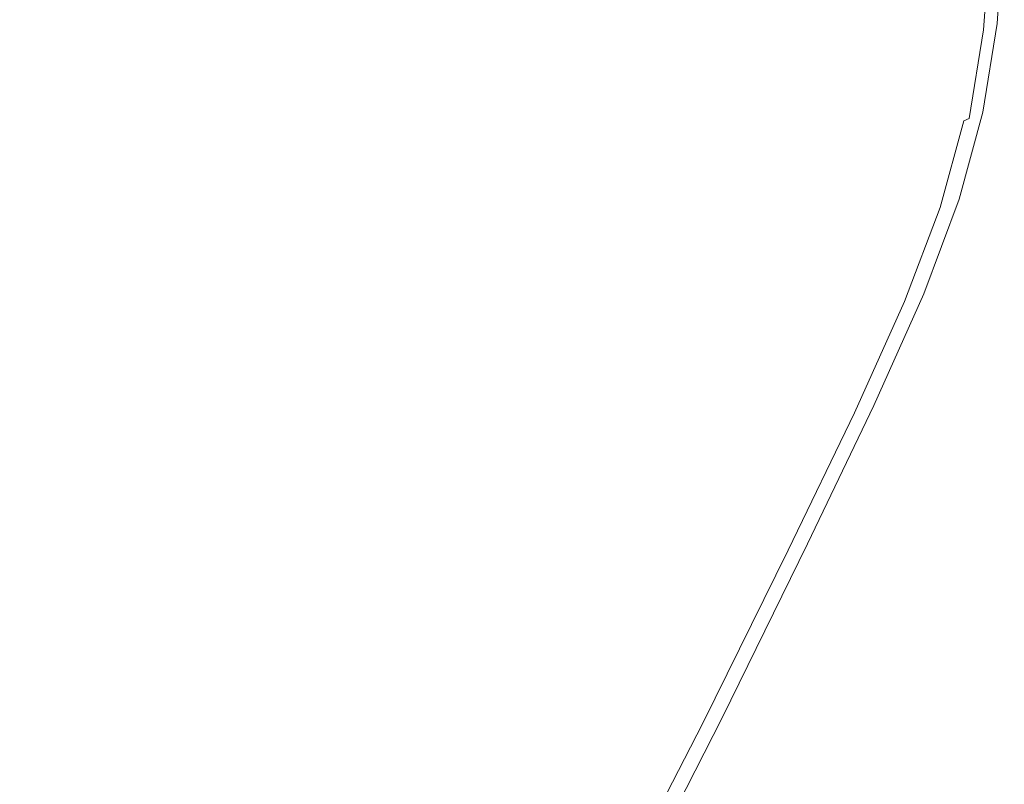
# Model space of a CAD drawing. Extents: x -2 to 1293, y -850 to 0.
# Drawn here: x 1236 to 1293, y -330 to -286 of the extents above; entities that cross this region are included whole.
import ezdxf

# ---------------------------------------------------------------- set-up
doc = ezdxf.new("R2010")
doc.units = 0
doc.header["$LTSCALE"] = 500
doc.header["$MEASUREMENT"] = 0
doc.layers.add('RIMA_CERAMIKA', color=7, linetype='Continuous')

msp = doc.modelspace()

# ---------------------------------------------------------------- linework, layer by layer
at = {"layer": 'RIMA_CERAMIKA', "lineweight": 0}
for points, invisible_edges in [([(1249.218, -278.068, 425.965), (1250.161, -286.466, 425.965), (1254.433, -284.642, 425.995), (1253.516, -276.016, 425.995)], 15), ([(1267.253, -286.415, 426.005), (1270.816, -284.772, 426.005), (1270.272, -277.211, 426.005), (1266.648, -279.031, 426.005)], 15), ([(1249.218, -278.068, 425.965), (1244.997, -280.035, 425.903), (1245.957, -288.215, 425.903), (1250.161, -286.466, 425.965)], 15), ([(1267.253, -286.415, 426.005), (1266.648, -279.031, 426.005), (1262.778, -280.893, 426.005), (1263.434, -288.095, 426.005)], 15), ([(1279.888, -280.256, 426.005), (1280.004, -286.695, 426.005), (1282.409, -285.502, 426.005), (1282.344, -278.955, 426.005)], 15), ([(1240.953, -281.882, 425.801), (1241.923, -289.855, 425.801), (1245.957, -288.215, 425.903), (1244.997, -280.035, 425.903)], 15), ([(1279.888, -280.256, 426.005), (1277.143, -281.673, 426.005), (1277.31, -287.993, 426.005), (1280.004, -286.695, 426.005)], 15), ([(1292.191, -286.099, 424.365), (1292.6, -280.314, 424.365), (1292.414, -280.407, 424.857), (1292.005, -286.187, 424.857)], 15), ([(1292.191, -286.099, 424.365), (1292.33, -286.033, 422.972), (1292.74, -280.244, 422.972), (1292.6, -280.314, 424.365)], 15), ([(1292.43, -285.986, 419.888), (1292.84, -280.194, 419.888), (1292.74, -280.244, 422.972), (1292.33, -286.033, 422.972)], 15), ([(1292.43, -285.986, 419.888), (1292.496, -285.954, 414.322), (1292.907, -280.161, 414.322), (1292.84, -280.194, 419.888)], 15), ([(1292.536, -285.936, 405.482), (1292.947, -280.141, 405.482), (1292.907, -280.161, 414.322), (1292.496, -285.954, 414.322)], 15), ([(1292.536, -285.936, 405.482), (1292.556, -285.926, 392.577), (1292.967, -280.131, 392.577), (1292.947, -280.141, 405.482)], 15), ([(1292.562, -285.923, 374.817), (1292.974, -280.128, 374.817), (1292.967, -280.131, 392.577), (1292.556, -285.926, 392.577)], 15), ([(1292.562, -285.923, -27.122), (1292.562, -285.923, -158.995), (1292.974, -280.128, -158.995), (1292.974, -280.128, -27.122)], 13), ([(1292.562, -285.923, -27.122), (1292.974, -280.128, -27.122), (1292.974, -280.128, 84.072), (1292.562, -285.923, 84.072)], 15), ([(1292.562, -285.923, 321.567), (1292.562, -285.923, 286.09), (1292.974, -280.128, 286.09), (1292.974, -280.128, 321.567)], 15), ([(1292.562, -285.923, 321.567), (1292.974, -280.128, 321.567), (1292.974, -280.128, 351.411), (1292.562, -285.923, 351.411)], 15), ([(1292.562, -285.923, 153.908), (1292.562, -285.923, 84.072), (1292.974, -280.128, 84.072), (1292.974, -280.128, 153.908)], 15), ([(1292.562, -285.923, 153.908), (1292.974, -280.128, 153.908), (1292.974, -280.128, 201.456), (1292.562, -285.923, 201.456)], 15), ([(1292.562, -285.923, 245.784), (1292.562, -285.923, 201.456), (1292.974, -280.128, 201.456), (1292.974, -280.128, 245.784)], 15), ([(1292.562, -285.923, 245.784), (1292.974, -280.128, 245.784), (1292.974, -280.128, 286.09), (1292.562, -285.923, 286.09)], 15), ([(1292.562, -285.923, 374.817), (1292.562, -285.923, 351.411), (1292.974, -280.128, 351.411), (1292.974, -280.128, 374.817)], 15), ([(1259.368, -289.791, 426.005), (1263.434, -288.095, 426.005), (1262.778, -280.893, 426.005), (1258.672, -282.774, 426.005)], 15), ([(1291.006, -286.663, 425.732), (1291.444, -286.454, 425.527), (1291.848, -280.69, 425.527), (1291.406, -280.913, 425.732)], 15), ([(1291.767, -286.3, 425.24), (1292.173, -280.527, 425.24), (1291.848, -280.69, 425.527), (1291.444, -286.454, 425.527)], 15), ([(1291.767, -286.3, 425.24), (1292.005, -286.187, 424.857), (1292.414, -280.407, 424.857), (1292.173, -280.527, 425.24)], 7), ([(1289.66, -287.31, 425.951), (1290.422, -286.943, 425.869), (1290.815, -281.212, 425.869), (1290.044, -281.603, 425.951)], 15), ([(1291.006, -286.663, 425.732), (1291.406, -280.913, 425.732), (1290.815, -281.212, 425.869), (1290.422, -286.943, 425.869)], 15), ([(1240.953, -281.882, 425.801), (1237.185, -283.571, 425.648), (1238.16, -291.357, 425.648), (1241.923, -289.855, 425.801)], 15), ([(1274.116, -283.184, 426.005), (1274.335, -289.378, 426.005), (1277.31, -287.993, 426.005), (1277.143, -281.673, 426.005)], 15), ([(1289.66, -287.31, 425.951), (1290.044, -281.603, 425.951), (1289.061, -282.105, 425.992), (1288.689, -287.777, 425.992)], 15), ([(1287.479, -288.361, 426.005), (1288.689, -287.777, 425.992), (1289.061, -282.105, 425.992), (1287.834, -282.732, 426.005)], 15), ([(1259.368, -289.791, 426.005), (1258.672, -282.774, 426.005), (1254.433, -284.642, 425.995), (1255.159, -291.475, 425.995)], 15), ([(1287.479, -288.361, 426.005), (1287.834, -282.732, 426.005), (1286.331, -283.502, 426.005), (1285.997, -289.077, 426.005)], 15), ([(1233.793, -285.068, 425.434), (1234.768, -292.687, 425.434), (1238.16, -291.357, 425.648), (1237.185, -283.571, 425.648)], 15), ([(1274.116, -283.184, 426.005), (1270.816, -284.772, 426.005), (1271.086, -290.831, 426.005), (1274.335, -289.378, 426.005)], 15), ([(1284.214, -289.94, 426.005), (1285.997, -289.077, 426.005), (1286.331, -283.502, 426.005), (1284.521, -284.432, 426.005)], 15), ([(1250.908, -293.119, 425.965), (1255.159, -291.475, 425.995), (1254.433, -284.642, 425.995), (1250.161, -286.466, 425.965)], 15), ([(1267.253, -286.415, 426.005), (1267.568, -292.334, 426.005), (1271.086, -290.831, 426.005), (1270.816, -284.772, 426.005)], 15), ([(1284.214, -289.94, 426.005), (1284.521, -284.432, 426.005), (1282.409, -285.502, 426.005), (1282.134, -290.933, 426.005)], 15), ([(1279.762, -292.039, 426.005), (1282.134, -290.933, 426.005), (1282.409, -285.502, 426.005), (1280.004, -286.695, 426.005)], 15), ([(1292.43, -285.986, 419.888), (1292.33, -286.033, 422.972), (1291.508, -291.168, 422.972), (1291.607, -291.124, 419.888)], 15), ([(1292.43, -285.986, 419.888), (1291.607, -291.124, 419.888), (1291.673, -291.094, 414.322), (1292.496, -285.954, 414.322)], 15), ([(1292.536, -285.936, 405.482), (1292.496, -285.954, 414.322), (1291.673, -291.094, 414.322), (1291.712, -291.076, 405.482)], 15), ([(1292.536, -285.936, 405.482), (1291.712, -291.076, 405.482), (1291.732, -291.067, 392.577), (1292.556, -285.926, 392.577)], 15), ([(1292.562, -285.923, 374.817), (1292.556, -285.926, 392.577), (1291.732, -291.067, 392.577), (1291.739, -291.064, 374.817)], 15), ([(1292.562, -285.923, -27.122), (1292.562, -285.923, 84.072), (1291.739, -291.064, 84.072), (1291.739, -291.064, -27.122)], 15), ([(1292.562, -285.923, -27.122), (1291.739, -291.064, -27.122), (1291.739, -291.064, -158.995), (1292.562, -285.923, -158.995)], 11), ([(1292.562, -285.923, 321.567), (1291.739, -291.064, 321.567), (1291.739, -291.064, 286.09), (1292.562, -285.923, 286.09)], 15), ([(1292.562, -285.923, 321.567), (1292.562, -285.923, 351.411), (1291.739, -291.064, 351.411), (1291.739, -291.064, 321.567)], 15), ([(1292.562, -285.923, 153.908), (1292.562, -285.923, 201.456), (1291.739, -291.064, 201.456), (1291.739, -291.064, 153.908)], 15), ([(1292.562, -285.923, 153.908), (1291.739, -291.064, 153.908), (1291.739, -291.064, 84.072), (1292.562, -285.923, 84.072)], 15), ([(1292.562, -285.923, 245.784), (1291.739, -291.064, 245.784), (1291.739, -291.064, 201.456), (1292.562, -285.923, 201.456)], 15), ([(1292.562, -285.923, 245.784), (1292.562, -285.923, 286.09), (1291.739, -291.064, 286.09), (1291.739, -291.064, 245.784)], 15), ([(1292.562, -285.923, 374.817), (1291.739, -291.064, 374.817), (1291.739, -291.064, 351.411), (1292.562, -285.923, 351.411)], 15), ([(1250.908, -293.119, 425.965), (1250.161, -286.466, 425.965), (1245.957, -288.215, 425.903), (1246.718, -294.694, 425.903)], 15), ([(1267.253, -286.415, 426.005), (1263.434, -288.095, 426.005), (1263.788, -293.87, 426.005), (1267.568, -292.334, 426.005)], 15), ([(1291.006, -286.663, 425.732), (1290.19, -291.764, 425.732), (1290.625, -291.567, 425.527), (1291.444, -286.454, 425.527)], 15), ([(1291.767, -286.3, 425.24), (1291.444, -286.454, 425.527), (1290.625, -291.567, 425.527), (1290.947, -291.422, 425.24)], 3), ([(1291.767, -286.3, 425.24), (1290.947, -291.422, 425.24), (1291.184, -291.314, 424.857), (1292.005, -286.187, 424.857)], 15), ([(1292.191, -286.099, 424.365), (1292.005, -286.187, 424.857), (1291.184, -291.314, 424.857), (1291.369, -291.231, 424.365)], 15), ([(1292.191, -286.099, 424.365), (1291.369, -291.231, 424.365), (1291.508, -291.168, 422.972), (1292.33, -286.033, 422.972)], 15), ([(1279.762, -292.039, 426.005), (1280.004, -286.695, 426.005), (1277.31, -287.993, 426.005), (1277.104, -293.242, 426.005)], 15), ([(1289.66, -287.31, 425.951), (1288.852, -292.372, 425.951), (1289.609, -292.028, 425.869), (1290.422, -286.943, 425.869)], 15), ([(1291.006, -286.663, 425.732), (1290.422, -286.943, 425.869), (1289.609, -292.028, 425.869), (1290.19, -291.764, 425.732)], 15), ([(1289.66, -287.31, 425.951), (1288.689, -287.777, 425.992), (1287.888, -292.811, 425.992), (1288.852, -292.372, 425.951)], 15), ([(1242.691, -296.172, 425.801), (1246.718, -294.694, 425.903), (1245.957, -288.215, 425.903), (1241.923, -289.855, 425.801)], 15), ([(1259.368, -289.791, 426.005), (1259.753, -295.42, 426.005), (1263.788, -293.87, 426.005), (1263.434, -288.095, 426.005)], 15), ([(1274.165, -294.524, 426.005), (1277.104, -293.242, 426.005), (1277.31, -287.993, 426.005), (1274.335, -289.378, 426.005)], 15), ([(1287.479, -288.361, 426.005), (1286.687, -293.358, 426.005), (1287.888, -292.811, 425.992), (1288.689, -287.777, 425.992)], 15), ([(1287.479, -288.361, 426.005), (1285.997, -289.077, 426.005), (1285.217, -294.028, 426.005), (1286.687, -293.358, 426.005)], 15), ([(1274.165, -294.524, 426.005), (1274.335, -289.378, 426.005), (1271.086, -290.831, 426.005), (1270.949, -295.869, 426.005)], 15), ([(1284.214, -289.94, 426.005), (1283.448, -294.834, 426.005), (1285.217, -294.028, 426.005), (1285.997, -289.077, 426.005)], 15), ([(1242.691, -296.172, 425.801), (1241.923, -289.855, 425.801), (1238.16, -291.357, 425.648), (1238.931, -297.524, 425.648)], 15), ([(1259.368, -289.791, 426.005), (1255.159, -291.475, 425.995), (1255.566, -296.958, 425.995), (1259.753, -295.42, 426.005)], 15), ([(1284.214, -289.94, 426.005), (1282.134, -290.933, 426.005), (1281.384, -295.762, 426.005), (1283.448, -294.834, 426.005)], 15), ([(1267.462, -297.26, 426.005), (1270.949, -295.869, 426.005), (1271.086, -290.831, 426.005), (1267.568, -292.334, 426.005)], 15), ([(1279.762, -292.039, 426.005), (1279.03, -296.795, 426.005), (1281.384, -295.762, 426.005), (1282.134, -290.933, 426.005)], 15), ([(1290.235, -296.154, 419.888), (1291.607, -291.124, 419.888), (1291.508, -291.168, 422.972), (1290.136, -296.196, 422.972)], 15), ([(1290.235, -296.154, 419.888), (1290.301, -296.125, 414.322), (1291.673, -291.094, 414.322), (1291.607, -291.124, 419.888)], 15), ([(1290.34, -296.109, 405.482), (1291.712, -291.076, 405.482), (1291.673, -291.094, 414.322), (1290.301, -296.125, 414.322)], 15), ([(1290.34, -296.109, 405.482), (1290.36, -296.1, 392.577), (1291.732, -291.067, 392.577), (1291.712, -291.076, 405.482)], 15), ([(1290.367, -296.097, 374.817), (1291.739, -291.064, 374.817), (1291.732, -291.067, 392.577), (1290.36, -296.1, 392.577)], 15), ([(1290.367, -296.097, -27.122), (1291.739, -291.064, -27.122), (1291.739, -291.064, 84.072), (1290.367, -296.097, 84.072)], 15), ([(1290.367, -296.097, -27.122), (1290.367, -296.097, -158.995), (1291.739, -291.064, -158.995), (1291.739, -291.064, -27.122)], 13), ([(1290.367, -296.097, 321.567), (1290.367, -296.097, 286.09), (1291.739, -291.064, 286.09), (1291.739, -291.064, 321.567)], 15), ([(1290.367, -296.097, 321.567), (1291.739, -291.064, 321.567), (1291.739, -291.064, 351.411), (1290.367, -296.097, 351.411)], 15), ([(1290.367, -296.097, 374.817), (1290.367, -296.097, 351.411), (1291.739, -291.064, 351.411), (1291.739, -291.064, 374.817)], 15), ([(1290.367, -296.097, 153.908), (1291.739, -291.064, 153.908), (1291.739, -291.064, 201.456), (1290.367, -296.097, 201.456)], 15), ([(1290.367, -296.097, 153.908), (1290.367, -296.097, 84.072), (1291.739, -291.064, 84.072), (1291.739, -291.064, 153.908)], 15), ([(1290.367, -296.097, 245.784), (1290.367, -296.097, 201.456), (1291.739, -291.064, 201.456), (1291.739, -291.064, 245.784)], 15), ([(1290.367, -296.097, 245.784), (1291.739, -291.064, 245.784), (1291.739, -291.064, 286.09), (1290.367, -296.097, 286.09)], 15), ([(1235.54, -298.723, 425.434), (1238.931, -297.524, 425.648), (1238.16, -291.357, 425.648), (1234.768, -292.687, 425.434)], 15), ([(1250.908, -293.119, 425.965), (1251.331, -298.459, 425.965), (1255.566, -296.958, 425.995), (1255.159, -291.475, 425.995)], 15), ([(1288.82, -296.759, 425.732), (1289.255, -296.573, 425.527), (1290.625, -291.567, 425.527), (1290.19, -291.764, 425.732)], 13), ([(1289.576, -296.435, 425.24), (1290.947, -291.422, 425.24), (1290.625, -291.567, 425.527), (1289.255, -296.573, 425.527)], 15), ([(1289.576, -296.435, 425.24), (1289.813, -296.334, 424.857), (1291.184, -291.314, 424.857), (1290.947, -291.422, 425.24)], 15), ([(1289.998, -296.255, 424.365), (1291.369, -291.231, 424.365), (1291.184, -291.314, 424.857), (1289.813, -296.334, 424.857)], 15), ([(1289.998, -296.255, 424.365), (1290.136, -296.196, 422.972), (1291.508, -291.168, 422.972), (1291.369, -291.231, 424.365)], 15), ([(1279.762, -292.039, 426.005), (1277.104, -293.242, 426.005), (1276.391, -297.918, 426.005), (1279.03, -296.795, 426.005)], 15), ([(1287.484, -297.33, 425.951), (1288.24, -297.007, 425.869), (1289.609, -292.028, 425.869), (1288.852, -292.372, 425.951)], 15), ([(1288.82, -296.759, 425.732), (1290.19, -291.764, 425.732), (1289.609, -292.028, 425.869), (1288.24, -297.007, 425.869)], 15), ([(1267.462, -297.26, 426.005), (1267.568, -292.334, 426.005), (1263.788, -293.87, 426.005), (1263.709, -298.681, 426.005)], 15), ([(1285.322, -298.254, 426.005), (1286.522, -297.741, 425.992), (1287.888, -292.811, 425.992), (1286.687, -293.358, 426.005)], 15), ([(1287.484, -297.33, 425.951), (1288.852, -292.372, 425.951), (1287.888, -292.811, 425.992), (1286.522, -297.741, 425.992)], 15), ([(1250.908, -293.119, 425.965), (1246.718, -294.694, 425.903), (1247.153, -299.897, 425.903), (1251.331, -298.459, 425.965)], 15), ([(1274.165, -294.524, 426.005), (1273.47, -299.115, 426.005), (1276.391, -297.918, 426.005), (1277.104, -293.242, 426.005)], 15), ([(1285.322, -298.254, 426.005), (1286.687, -293.358, 426.005), (1285.217, -294.028, 426.005), (1283.853, -298.882, 426.005)], 15), ([(1259.696, -300.114, 426.005), (1263.709, -298.681, 426.005), (1263.788, -293.87, 426.005), (1259.753, -295.42, 426.005)], 15), ([(1274.165, -294.524, 426.005), (1270.949, -295.869, 426.005), (1270.273, -300.369, 426.005), (1273.47, -299.115, 426.005)], 15), ([(1282.086, -299.637, 426.005), (1283.853, -298.882, 426.005), (1285.217, -294.028, 426.005), (1283.448, -294.834, 426.005)], 15), ([(1242.691, -296.172, 425.801), (1243.133, -301.246, 425.801), (1247.153, -299.897, 425.903), (1246.718, -294.694, 425.903)], 15), ([(1282.086, -299.637, 426.005), (1283.448, -294.834, 426.005), (1281.384, -295.762, 426.005), (1280.024, -300.505, 426.005)], 15), ([(1259.696, -300.114, 426.005), (1259.753, -295.42, 426.005), (1255.566, -296.958, 425.995), (1255.527, -301.535, 425.995)], 15), ([(1242.691, -296.172, 425.801), (1238.931, -297.524, 425.648), (1239.377, -302.481, 425.648), (1243.133, -301.246, 425.801)], 15), ([(1267.462, -297.26, 426.005), (1266.804, -301.666, 426.005), (1270.273, -300.369, 426.005), (1270.949, -295.869, 426.005)], 15), ([(1277.673, -301.472, 426.005), (1280.024, -300.505, 426.005), (1281.384, -295.762, 426.005), (1279.03, -296.795, 426.005)], 15), ([(1289.998, -296.255, 424.365), (1289.813, -296.334, 424.857), (1287.755, -301.791, 424.857), (1287.94, -301.717, 424.365)], 15), ([(1289.998, -296.255, 424.365), (1287.94, -301.717, 424.365), (1288.078, -301.662, 422.972), (1290.136, -296.196, 422.972)], 15), ([(1290.235, -296.154, 419.888), (1290.136, -296.196, 422.972), (1288.078, -301.662, 422.972), (1288.177, -301.623, 419.888)], 15), ([(1290.235, -296.154, 419.888), (1288.177, -301.623, 419.888), (1288.242, -301.596, 414.322), (1290.301, -296.125, 414.322)], 15), ([(1290.34, -296.109, 405.482), (1290.301, -296.125, 414.322), (1288.242, -301.596, 414.322), (1288.282, -301.58, 405.482)], 15), ([(1290.34, -296.109, 405.482), (1288.282, -301.58, 405.482), (1288.302, -301.573, 392.577), (1290.36, -296.1, 392.577)], 15), ([(1290.367, -296.097, 374.817), (1290.36, -296.1, 392.577), (1288.302, -301.573, 392.577), (1288.308, -301.57, 374.817)], 15), ([(1290.367, -296.097, -27.122), (1290.367, -296.097, 84.072), (1288.308, -301.57, 84.072), (1288.308, -301.57, -27.122)], 15), ([(1290.367, -296.097, -27.122), (1288.308, -301.57, -27.122), (1288.308, -301.57, -158.995), (1290.367, -296.097, -158.995)], 11), ([(1290.367, -296.097, 321.567), (1290.367, -296.097, 351.411), (1288.308, -301.57, 351.411), (1288.308, -301.57, 321.567)], 15), ([(1290.367, -296.097, 321.567), (1288.308, -301.57, 321.567), (1288.308, -301.57, 286.09), (1290.367, -296.097, 286.09)], 15), ([(1290.367, -296.097, 374.817), (1288.308, -301.57, 374.817), (1288.308, -301.57, 351.411), (1290.367, -296.097, 351.411)], 15), ([(1290.367, -296.097, 153.908), (1290.367, -296.097, 201.456), (1288.308, -301.57, 201.456), (1288.308, -301.57, 153.908)], 15), ([(1290.367, -296.097, 153.908), (1288.308, -301.57, 153.908), (1288.308, -301.57, 84.072), (1290.367, -296.097, 84.072)], 15), ([(1290.367, -296.097, 245.784), (1290.367, -296.097, 286.09), (1288.308, -301.57, 286.09), (1288.308, -301.57, 245.784)], 15), ([(1290.367, -296.097, 245.784), (1288.308, -301.57, 245.784), (1288.308, -301.57, 201.456), (1290.367, -296.097, 201.456)], 15), ([(1277.673, -301.472, 426.005), (1279.03, -296.795, 426.005), (1276.391, -297.918, 426.005), (1275.036, -302.522, 426.005)], 15), ([(1288.82, -296.759, 425.732), (1288.24, -297.007, 425.869), (1286.18, -302.42, 425.869), (1286.761, -302.188, 425.732)], 15), ([(1288.82, -296.759, 425.732), (1286.761, -302.188, 425.732), (1287.197, -302.014, 425.527), (1289.255, -296.573, 425.527)], 11), ([(1289.576, -296.435, 425.24), (1289.255, -296.573, 425.527), (1287.197, -302.014, 425.527), (1287.518, -301.886, 425.24)], 15), ([(1289.576, -296.435, 425.24), (1287.518, -301.886, 425.24), (1287.755, -301.791, 424.857), (1289.813, -296.334, 424.857)], 15), ([(1251.305, -302.922, 425.965), (1255.527, -301.535, 425.995), (1255.566, -296.958, 425.995), (1251.331, -298.459, 425.965)], 15), ([(1267.462, -297.26, 426.005), (1263.709, -298.681, 426.005), (1263.068, -302.99, 426.005), (1266.804, -301.666, 426.005)], 15), ([(1287.484, -297.33, 425.951), (1286.522, -297.741, 425.992), (1284.454, -303.104, 425.992), (1285.421, -302.721, 425.951)], 15), ([(1287.484, -297.33, 425.951), (1285.421, -302.721, 425.951), (1286.18, -302.42, 425.869), (1288.24, -297.007, 425.869)], 15), ([(1235.54, -298.723, 425.434), (1235.987, -303.575, 425.434), (1239.377, -302.481, 425.648), (1238.931, -297.524, 425.648)], 15), ([(1272.12, -303.64, 426.005), (1275.036, -302.522, 426.005), (1276.391, -297.918, 426.005), (1273.47, -299.115, 426.005)], 15), ([(1285.322, -298.254, 426.005), (1283.248, -303.582, 426.005), (1284.454, -303.104, 425.992), (1286.522, -297.741, 425.992)], 15), ([(1251.305, -302.922, 425.965), (1251.331, -298.459, 425.965), (1247.153, -299.897, 425.903), (1247.136, -304.25, 425.903)], 15), ([(1285.322, -298.254, 426.005), (1283.853, -298.882, 426.005), (1281.772, -304.166, 426.005), (1283.248, -303.582, 426.005)], 15), ([(1259.696, -300.114, 426.005), (1259.07, -304.325, 426.005), (1263.068, -302.99, 426.005), (1263.709, -298.681, 426.005)], 15), ([(1272.12, -303.64, 426.005), (1273.47, -299.115, 426.005), (1270.273, -300.369, 426.005), (1268.927, -304.813, 426.005)], 15), ([(1282.086, -299.637, 426.005), (1279.994, -304.869, 426.005), (1281.772, -304.166, 426.005), (1283.853, -298.882, 426.005)], 15), ([(1282.086, -299.637, 426.005), (1280.024, -300.505, 426.005), (1277.921, -305.677, 426.005), (1279.994, -304.869, 426.005)], 15), ([(1243.123, -305.495, 425.801), (1247.136, -304.25, 425.903), (1247.153, -299.897, 425.903), (1243.133, -301.246, 425.801)], 15), ([(1259.696, -300.114, 426.005), (1255.527, -301.535, 425.995), (1254.912, -305.648, 425.995), (1259.07, -304.325, 426.005)], 15), ([(1265.464, -306.024, 426.005), (1268.927, -304.813, 426.005), (1270.273, -300.369, 426.005), (1266.804, -301.666, 426.005)], 15), ([(1277.673, -301.472, 426.005), (1275.557, -306.576, 426.005), (1277.921, -305.677, 426.005), (1280.024, -300.505, 426.005)], 15), ([(1243.123, -305.495, 425.801), (1243.133, -301.246, 425.801), (1239.377, -302.481, 425.648), (1239.371, -306.635, 425.648)], 15), ([(1251.305, -302.922, 425.965), (1250.701, -306.939, 425.965), (1254.912, -305.648, 425.995), (1255.527, -301.535, 425.995)], 15), ([(1265.464, -306.024, 426.005), (1266.804, -301.666, 426.005), (1263.068, -302.99, 426.005), (1261.735, -307.261, 426.005)], 15), ([(1277.673, -301.472, 426.005), (1275.036, -302.522, 426.005), (1272.908, -307.552, 426.005), (1275.557, -306.576, 426.005)], 15), ([(1284.635, -308.319, 425.24), (1287.518, -301.886, 425.24), (1287.197, -302.014, 425.527), (1284.313, -308.436, 425.527)], 11), ([(1284.635, -308.319, 425.24), (1284.873, -308.232, 424.857), (1287.755, -301.791, 424.857), (1287.518, -301.886, 425.24)], 15), ([(1285.057, -308.164, 424.365), (1287.94, -301.717, 424.365), (1287.755, -301.791, 424.857), (1284.873, -308.232, 424.857)], 15), ([(1285.057, -308.164, 424.365), (1285.196, -308.113, 422.972), (1288.078, -301.662, 422.972), (1287.94, -301.717, 424.365)], 15), ([(1285.295, -308.077, 419.888), (1288.177, -301.623, 419.888), (1288.078, -301.662, 422.972), (1285.196, -308.113, 422.972)], 15), ([(1285.295, -308.077, 419.888), (1285.361, -308.053, 414.322), (1288.242, -301.596, 414.322), (1288.177, -301.623, 419.888)], 15), ([(1285.4, -308.038, 405.482), (1288.282, -301.58, 405.482), (1288.242, -301.596, 414.322), (1285.361, -308.053, 414.322)], 15), ([(1285.4, -308.038, 405.482), (1285.42, -308.031, 392.577), (1288.302, -301.573, 392.577), (1288.282, -301.58, 405.482)], 15), ([(1285.427, -308.028, 374.817), (1288.308, -301.57, 374.817), (1288.302, -301.573, 392.577), (1285.42, -308.031, 392.577)], 15), ([(1285.427, -308.028, -27.122), (1288.308, -301.57, -27.122), (1288.308, -301.57, 84.072), (1285.427, -308.028, 84.072)], 15), ([(1285.427, -308.028, -27.122), (1285.427, -308.028, -158.995), (1288.308, -301.57, -158.995), (1288.308, -301.57, -27.122)], 13), ([(1285.427, -308.028, 245.784), (1285.427, -308.028, 201.456), (1288.308, -301.57, 201.456), (1288.308, -301.57, 245.784)], 15), ([(1285.427, -308.028, 245.784), (1288.308, -301.57, 245.784), (1288.308, -301.57, 286.09), (1285.427, -308.028, 286.09)], 15), ([(1285.427, -308.028, 321.567), (1285.427, -308.028, 286.09), (1288.308, -301.57, 286.09), (1288.308, -301.57, 321.567)], 15), ([(1285.427, -308.028, 321.567), (1288.308, -301.57, 321.567), (1288.308, -301.57, 351.411), (1285.427, -308.028, 351.411)], 15), ([(1285.427, -308.028, 153.908), (1288.308, -301.57, 153.908), (1288.308, -301.57, 201.456), (1285.427, -308.028, 201.456)], 15), ([(1285.427, -308.028, 153.908), (1285.427, -308.028, 84.072), (1288.308, -301.57, 84.072), (1288.308, -301.57, 153.908)], 15), ([(1285.427, -308.028, 374.817), (1285.427, -308.028, 351.411), (1288.308, -301.57, 351.411), (1288.308, -301.57, 374.817)], 15), ([(1235.984, -307.646, 425.434), (1239.371, -306.635, 425.648), (1239.377, -302.481, 425.648), (1235.987, -303.575, 425.434)], 15), ([(1272.12, -303.64, 426.005), (1269.981, -308.592, 426.005), (1272.908, -307.552, 426.005), (1275.036, -302.522, 426.005)], 15), ([(1282.525, -309.084, 425.951), (1283.29, -308.808, 425.869), (1286.18, -302.42, 425.869), (1285.421, -302.721, 425.951)], 15), ([(1283.875, -308.596, 425.732), (1286.761, -302.188, 425.732), (1286.18, -302.42, 425.869), (1283.29, -308.808, 425.869)], 15), ([(1283.875, -308.596, 425.732), (1284.313, -308.436, 425.527), (1287.197, -302.014, 425.527), (1286.761, -302.188, 425.732)], 15), ([(1251.305, -302.922, 425.965), (1247.136, -304.25, 425.903), (1246.541, -308.175, 425.903), (1250.701, -306.939, 425.965)], 15), ([(1257.744, -308.506, 426.005), (1261.735, -307.261, 426.005), (1263.068, -302.99, 426.005), (1259.07, -304.325, 426.005)], 15), ([(1280.329, -309.873, 426.005), (1281.548, -309.435, 425.992), (1284.454, -303.104, 425.992), (1283.248, -303.582, 426.005)], 15), ([(1282.525, -309.084, 425.951), (1285.421, -302.721, 425.951), (1284.454, -303.104, 425.992), (1281.548, -309.435, 425.992)], 15), ([(1272.12, -303.64, 426.005), (1268.927, -304.813, 426.005), (1266.78, -309.681, 426.005), (1269.981, -308.592, 426.005)], 15), ([(1280.329, -309.873, 426.005), (1283.248, -303.582, 426.005), (1281.772, -304.166, 426.005), (1278.836, -310.408, 426.005)], 15), ([(1243.123, -305.495, 425.801), (1242.536, -309.334, 425.801), (1246.541, -308.175, 425.903), (1247.136, -304.25, 425.903)], 15), ([(1277.037, -311.052, 426.005), (1278.836, -310.408, 426.005), (1281.772, -304.166, 426.005), (1279.994, -304.869, 426.005)], 15), ([(1257.744, -308.506, 426.005), (1259.07, -304.325, 426.005), (1254.912, -305.648, 425.995), (1253.595, -309.741, 425.995)], 15), ([(1265.464, -306.024, 426.005), (1263.31, -310.807, 426.005), (1266.78, -309.681, 426.005), (1268.927, -304.813, 426.005)], 15), ([(1277.037, -311.052, 426.005), (1279.994, -304.869, 426.005), (1277.921, -305.677, 426.005), (1274.938, -311.792, 426.005)], 15), ([(1243.123, -305.495, 425.801), (1239.371, -306.635, 425.648), (1238.79, -310.395, 425.648), (1242.536, -309.334, 425.801)], 15), ([(1249.393, -310.946, 425.965), (1253.595, -309.741, 425.995), (1254.912, -305.648, 425.995), (1250.701, -306.939, 425.965)], 15), ([(1272.548, -312.615, 426.005), (1274.938, -311.792, 426.005), (1277.921, -305.677, 426.005), (1275.557, -306.576, 426.005)], 15), ([(1265.464, -306.024, 426.005), (1261.735, -307.261, 426.005), (1259.578, -311.955, 426.005), (1263.31, -310.807, 426.005)], 15), ([(1235.984, -307.646, 425.434), (1235.408, -311.336, 425.434), (1238.79, -310.395, 425.648), (1239.371, -306.635, 425.648)], 15), ([(1249.393, -310.946, 425.965), (1250.701, -306.939, 425.965), (1246.541, -308.175, 425.903), (1245.242, -312.098, 425.903)], 15), ([(1272.548, -312.615, 426.005), (1275.557, -306.576, 426.005), (1272.908, -307.552, 426.005), (1269.873, -313.509, 426.005)], 15), ([(1257.744, -308.506, 426.005), (1255.589, -313.112, 426.005), (1259.578, -311.955, 426.005), (1261.735, -307.261, 426.005)], 15), ([(1266.921, -314.46, 426.005), (1269.873, -313.509, 426.005), (1272.908, -307.552, 426.005), (1269.981, -308.592, 426.005)], 15), ([(1241.246, -313.18, 425.801), (1245.242, -312.098, 425.903), (1246.541, -308.175, 425.903), (1242.536, -309.334, 425.801)], 15), ([(1284.635, -308.319, 425.24), (1280.791, -316.277, 425.24), (1281.029, -316.2, 424.857), (1284.873, -308.232, 424.857)], 15), ([(1285.057, -308.164, 424.365), (1284.873, -308.232, 424.857), (1281.029, -316.2, 424.857), (1281.214, -316.14, 424.365)], 15), ([(1285.057, -308.164, 424.365), (1281.214, -316.14, 424.365), (1281.353, -316.095, 422.972), (1285.196, -308.113, 422.972)], 15), ([(1285.295, -308.077, 419.888), (1285.196, -308.113, 422.972), (1281.353, -316.095, 422.972), (1281.452, -316.062, 419.888)], 15), ([(1285.295, -308.077, 419.888), (1281.452, -316.062, 419.888), (1281.518, -316.041, 414.322), (1285.361, -308.053, 414.322)], 15), ([(1285.4, -308.038, 405.482), (1285.361, -308.053, 414.322), (1281.518, -316.041, 414.322), (1281.558, -316.028, 405.482)], 15), ([(1285.4, -308.038, 405.482), (1281.558, -316.028, 405.482), (1281.578, -316.022, 392.577), (1285.42, -308.031, 392.577)], 15), ([(1285.427, -308.028, 374.817), (1285.42, -308.031, 392.577), (1281.578, -316.022, 392.577), (1281.584, -316.019, 374.817)], 15), ([(1285.427, -308.028, -27.122), (1285.427, -308.028, 84.072), (1281.584, -316.019, 84.072), (1281.584, -316.019, -27.122)], 15), ([(1285.427, -308.028, -27.122), (1281.584, -316.019, -27.122), (1281.584, -316.019, -158.995), (1285.427, -308.028, -158.995)], 11), ([(1285.427, -308.028, 245.784), (1285.427, -308.028, 286.09), (1281.584, -316.019, 286.09), (1281.584, -316.019, 245.784)], 15), ([(1285.427, -308.028, 245.784), (1281.584, -316.019, 245.784), (1281.584, -316.019, 201.456), (1285.427, -308.028, 201.456)], 15), ([(1285.427, -308.028, 321.567), (1285.427, -308.028, 351.411), (1281.584, -316.019, 351.411), (1281.584, -316.019, 321.567)], 15), ([(1285.427, -308.028, 321.567), (1281.584, -316.019, 321.567), (1281.584, -316.019, 286.09), (1285.427, -308.028, 286.09)], 15), ([(1285.427, -308.028, 153.908), (1285.427, -308.028, 201.456), (1281.584, -316.019, 201.456), (1281.584, -316.019, 153.908)], 15), ([(1285.427, -308.028, 153.908), (1281.584, -316.019, 153.908), (1281.584, -316.019, 84.072), (1285.427, -308.028, 84.072)], 15), ([(1285.427, -308.028, 374.817), (1281.584, -316.019, 374.817), (1281.584, -316.019, 351.411), (1285.427, -308.028, 351.411)], 15), ([(1257.744, -308.506, 426.005), (1253.595, -309.741, 425.995), (1251.447, -314.258, 425.995), (1255.589, -313.112, 426.005)], 15), ([(1266.921, -314.46, 426.005), (1269.981, -308.592, 426.005), (1266.78, -309.681, 426.005), (1263.698, -315.457, 426.005)], 15), ([(1282.525, -309.084, 425.951), (1278.659, -316.957, 425.951), (1279.434, -316.712, 425.869), (1283.29, -308.808, 425.869)], 15), ([(1283.875, -308.596, 425.732), (1283.29, -308.808, 425.869), (1279.434, -316.712, 425.869), (1280.026, -316.523, 425.732)], 15), ([(1283.875, -308.596, 425.732), (1280.026, -316.523, 425.732), (1280.468, -316.382, 425.527), (1284.313, -308.436, 425.527)], 15), ([(1284.635, -308.319, 425.24), (1284.313, -308.436, 425.527), (1280.468, -316.382, 425.527), (1280.791, -316.277, 425.24)], 13), ([(1241.246, -313.18, 425.801), (1242.536, -309.334, 425.801), (1238.79, -310.395, 425.648), (1237.509, -314.169, 425.648)], 15), ([(1282.525, -309.084, 425.951), (1281.548, -309.435, 425.992), (1277.669, -317.27, 425.992), (1278.659, -316.957, 425.951)], 15), ([(1249.393, -310.946, 425.965), (1247.254, -315.375, 425.965), (1251.447, -314.258, 425.995), (1253.595, -309.741, 425.995)], 15), ([(1260.211, -316.487, 426.005), (1263.698, -315.457, 426.005), (1266.78, -309.681, 426.005), (1263.31, -310.807, 426.005)], 15), ([(1280.329, -309.873, 426.005), (1278.836, -310.408, 426.005), (1274.911, -318.135, 426.005), (1276.43, -317.659, 426.005)], 15), ([(1280.329, -309.873, 426.005), (1276.43, -317.659, 426.005), (1277.669, -317.27, 425.992), (1281.548, -309.435, 425.992)], 15), ([(1234.135, -315.046, 425.434), (1237.509, -314.169, 425.648), (1238.79, -310.395, 425.648), (1235.408, -311.336, 425.434)], 15), ([(1277.037, -311.052, 426.005), (1273.079, -318.707, 426.005), (1274.911, -318.135, 426.005), (1278.836, -310.408, 426.005)], 15), ([(1249.393, -310.946, 425.965), (1245.242, -312.098, 425.903), (1243.114, -316.444, 425.903), (1247.254, -315.375, 425.965)], 15), ([(1260.211, -316.487, 426.005), (1263.31, -310.807, 426.005), (1259.578, -311.955, 426.005), (1256.469, -317.536, 426.005)], 15), ([(1277.037, -311.052, 426.005), (1274.938, -311.792, 426.005), (1270.943, -319.365, 426.005), (1273.079, -318.707, 426.005)], 15), ([(1241.246, -313.18, 425.801), (1239.13, -317.447, 425.801), (1243.114, -316.444, 425.903), (1245.242, -312.098, 425.903)], 15), ([(1252.478, -318.593, 426.005), (1256.469, -317.536, 426.005), (1259.578, -311.955, 426.005), (1255.589, -313.112, 426.005)], 15), ([(1272.548, -312.615, 426.005), (1268.512, -320.097, 426.005), (1270.943, -319.365, 426.005), (1274.938, -311.792, 426.005)], 15), ([(1272.548, -312.615, 426.005), (1269.873, -313.509, 426.005), (1265.797, -320.891, 426.005), (1268.512, -320.097, 426.005)], 15), ([(1241.246, -313.18, 425.801), (1237.509, -314.169, 425.648), (1235.405, -318.364, 425.648), (1239.13, -317.447, 425.801)], 15), ([(1252.478, -318.593, 426.005), (1255.589, -313.112, 426.005), (1251.447, -314.258, 425.995), (1248.339, -319.64, 425.995)], 15), ([(1266.921, -314.46, 426.005), (1262.806, -321.737, 426.005), (1265.797, -320.891, 426.005), (1269.873, -313.509, 426.005)], 15), ([(1234.135, -315.046, 425.434), (1232.043, -319.177, 425.434), (1235.405, -318.364, 425.648), (1237.509, -314.169, 425.648)], 15), ([(1244.156, -320.66, 425.965), (1248.339, -319.64, 425.995), (1251.447, -314.258, 425.995), (1247.254, -315.375, 425.965)], 15), ([(1266.921, -314.46, 426.005), (1263.698, -315.457, 426.005), (1259.55, -322.622, 426.005), (1262.806, -321.737, 426.005)], 15), ([(1244.156, -320.66, 425.965), (1247.254, -315.375, 425.965), (1243.114, -316.444, 425.903), (1240.029, -321.636, 425.903)], 15), ([(1260.211, -316.487, 426.005), (1256.037, -323.536, 426.005), (1259.55, -322.622, 426.005), (1263.698, -315.457, 426.005)], 15), ([(1275.848, -326.307, 425.24), (1276.087, -326.242, 424.857), (1281.029, -316.2, 424.857), (1280.791, -316.277, 425.24)], 15), ([(1276.273, -326.191, 424.365), (1281.214, -316.14, 424.365), (1281.029, -316.2, 424.857), (1276.087, -326.242, 424.857)], 15), ([(1276.273, -326.191, 424.365), (1276.412, -326.153, 422.972), (1281.353, -316.095, 422.972), (1281.214, -316.14, 424.365)], 15), ([(1276.512, -326.126, 419.888), (1281.452, -316.062, 419.888), (1281.353, -316.095, 422.972), (1276.412, -326.153, 422.972)], 15), ([(1276.512, -326.126, 419.888), (1276.578, -326.108, 414.322), (1281.518, -316.041, 414.322), (1281.452, -316.062, 419.888)], 15), ([(1276.618, -326.097, 405.482), (1281.558, -316.028, 405.482), (1281.518, -316.041, 414.322), (1276.578, -326.108, 414.322)], 15), ([(1276.618, -326.097, 405.482), (1276.638, -326.092, 392.577), (1281.578, -316.022, 392.577), (1281.558, -316.028, 405.482)], 15), ([(1276.644, -326.09, 374.817), (1281.584, -316.019, 374.817), (1281.578, -316.022, 392.577), (1276.638, -326.092, 392.577)], 15), ([(1276.644, -326.09, 321.567), (1276.644, -326.09, 286.09), (1281.584, -316.019, 286.09), (1281.584, -316.019, 321.567)], 15), ([(1276.644, -326.09, 321.567), (1281.584, -316.019, 321.567), (1281.584, -316.019, 351.411), (1276.644, -326.09, 351.411)], 15), ([(1276.644, -326.09, -27.122), (1276.644, -326.09, -158.995), (1281.584, -316.019, -158.995), (1281.584, -316.019, -27.122)], 13), ([(1276.644, -326.09, -27.122), (1281.584, -316.019, -27.122), (1281.584, -316.019, 84.072), (1276.644, -326.09, 84.072)], 15), ([(1276.644, -326.09, 245.784), (1276.644, -326.09, 201.456), (1281.584, -316.019, 201.456), (1281.584, -316.019, 245.784)], 15), ([(1276.644, -326.09, 245.784), (1281.584, -316.019, 245.784), (1281.584, -316.019, 286.09), (1276.644, -326.09, 286.09)], 15), ([(1276.644, -326.09, 153.908), (1276.644, -326.09, 84.072), (1281.584, -316.019, 84.072), (1281.584, -316.019, 153.908)], 15), ([(1276.644, -326.09, 153.908), (1281.584, -316.019, 153.908), (1281.584, -316.019, 201.456), (1276.644, -326.09, 201.456)], 15), ([(1276.644, -326.09, 374.817), (1276.644, -326.09, 351.411), (1281.584, -316.019, 351.411), (1281.584, -316.019, 374.817)], 15), ([(1236.061, -322.551, 425.801), (1240.029, -321.636, 425.903), (1243.114, -316.444, 425.903), (1239.13, -317.447, 425.801)], 15), ([(1260.211, -316.487, 426.005), (1256.469, -317.536, 426.005), (1252.277, -324.467, 426.005), (1256.037, -323.536, 426.005)], 15), ([(1273.689, -326.88, 425.951), (1274.477, -326.673, 425.869), (1279.434, -316.712, 425.869), (1278.659, -316.957, 425.951)], 15), ([(1275.077, -326.514, 425.732), (1280.026, -316.523, 425.732), (1279.434, -316.712, 425.869), (1274.477, -326.673, 425.869)], 15), ([(1275.077, -326.514, 425.732), (1275.523, -326.395, 425.527), (1280.468, -316.382, 425.527), (1280.026, -316.523, 425.732)], 15), ([(1275.848, -326.307, 425.24), (1280.791, -316.277, 425.24), (1280.468, -316.382, 425.527), (1275.523, -326.395, 425.527)], 11), ([(1271.415, -327.471, 426.005), (1272.679, -327.143, 425.992), (1277.669, -317.27, 425.992), (1276.43, -317.659, 426.005)], 15), ([(1273.689, -326.88, 425.951), (1278.659, -316.957, 425.951), (1277.669, -317.27, 425.992), (1272.679, -327.143, 425.992)], 15), ([(1236.061, -322.551, 425.801), (1239.13, -317.447, 425.801), (1235.405, -318.364, 425.648), (1232.353, -323.389, 425.648)], 15), ([(1252.478, -318.593, 426.005), (1248.279, -325.404, 426.005), (1252.277, -324.467, 426.005), (1256.469, -317.536, 426.005)], 15), ([(1271.415, -327.471, 426.005), (1276.43, -317.659, 426.005), (1274.911, -318.135, 426.005), (1269.861, -327.873, 426.005)], 15), ([(1267.985, -328.356, 426.005), (1269.861, -327.873, 426.005), (1274.911, -318.135, 426.005), (1273.079, -318.707, 426.005)], 15), ([(1252.478, -318.593, 426.005), (1248.339, -319.64, 425.995), (1244.144, -326.332, 425.995), (1248.279, -325.404, 426.005)], 15), ([(1267.985, -328.356, 426.005), (1273.079, -318.707, 426.005), (1270.943, -319.365, 426.005), (1265.799, -328.911, 426.005)], 15), ([(1244.156, -320.66, 425.965), (1239.972, -327.235, 425.965), (1244.144, -326.332, 425.995), (1248.339, -319.64, 425.995)], 15), ([(1263.315, -329.529, 426.005), (1265.799, -328.911, 426.005), (1270.943, -319.365, 426.005), (1268.512, -320.097, 426.005)], 15), ([(1263.315, -329.529, 426.005), (1268.512, -320.097, 426.005), (1265.797, -320.891, 426.005), (1260.546, -330.199, 426.005)], 15), ([(1244.156, -320.66, 425.965), (1240.029, -321.636, 425.903), (1235.862, -328.1, 425.903), (1239.972, -327.235, 425.965)], 15), ([(1257.505, -330.912, 426.005), (1260.546, -330.199, 426.005), (1265.797, -320.891, 426.005), (1262.806, -321.737, 426.005)], 15), ([(1236.061, -322.551, 425.801), (1231.914, -328.91, 425.801), (1235.862, -328.1, 425.903), (1240.029, -321.636, 425.903)], 15), ([(1257.505, -330.912, 426.005), (1262.806, -321.737, 426.005), (1259.55, -322.622, 426.005), (1254.204, -331.658, 426.005)], 15), ([(1236.061, -322.551, 425.801), (1232.353, -323.389, 425.648), (1228.229, -329.651, 425.648), (1231.914, -328.91, 425.801)], 15), ([(1250.655, -332.428, 426.005), (1254.204, -331.658, 426.005), (1259.55, -322.622, 426.005), (1256.037, -323.536, 426.005)], 15), ([(1250.655, -332.428, 426.005), (1256.037, -323.536, 426.005), (1252.277, -324.467, 426.005), (1246.871, -333.211, 426.005)], 15), ([(1242.865, -333.998, 426.005), (1246.871, -333.211, 426.005), (1252.277, -324.467, 426.005), (1248.279, -325.404, 426.005)], 15), ([(1242.865, -333.998, 426.005), (1248.279, -325.404, 426.005), (1244.144, -326.332, 425.995), (1238.734, -334.777, 425.995)], 15), ([(1234.575, -335.534, 425.965), (1238.734, -334.777, 425.995), (1244.144, -326.332, 425.995), (1239.972, -327.235, 425.965)], 15), ([(1275.077, -326.514, 425.732), (1268.961, -338.34, 425.732), (1269.413, -338.247, 425.527), (1275.523, -326.395, 425.527)], 15), ([(1275.848, -326.307, 425.24), (1275.523, -326.395, 425.527), (1269.413, -338.247, 425.527), (1269.742, -338.178, 425.24)], 9), ([(1275.848, -326.307, 425.24), (1269.742, -338.178, 425.24), (1269.982, -338.127, 424.857), (1276.087, -326.242, 424.857)], 15), ([(1276.273, -326.191, 424.365), (1276.087, -326.242, 424.857), (1269.982, -338.127, 424.857), (1270.169, -338.087, 424.365)], 15), ([(1276.273, -326.191, 424.365), (1270.169, -338.087, 424.365), (1270.309, -338.058, 422.972), (1276.412, -326.153, 422.972)], 15), ([(1276.512, -326.126, 419.888), (1276.412, -326.153, 422.972), (1270.309, -338.058, 422.972), (1270.409, -338.036, 419.888)], 15), ([(1276.512, -326.126, 419.888), (1270.409, -338.036, 419.888), (1270.475, -338.022, 414.322), (1276.578, -326.108, 414.322)], 15), ([(1276.618, -326.097, 405.482), (1276.578, -326.108, 414.322), (1270.475, -338.022, 414.322), (1270.516, -338.014, 405.482)], 15), ([(1276.618, -326.097, 405.482), (1270.516, -338.014, 405.482), (1270.536, -338.01, 392.577), (1276.638, -326.092, 392.577)], 15), ([(1276.644, -326.09, 374.817), (1276.638, -326.092, 392.577), (1270.536, -338.01, 392.577), (1270.542, -338.008, 374.817)], 15), ([(1276.644, -326.09, 321.567), (1270.542, -338.008, 321.567), (1270.542, -338.008, 286.09), (1276.644, -326.09, 286.09)], 15), ([(1276.644, -326.09, 321.567), (1276.644, -326.09, 351.411), (1270.542, -338.008, 351.411), (1270.542, -338.008, 321.567)], 15), ([(1276.644, -326.09, -27.122), (1276.644, -326.09, 84.072), (1270.542, -338.008, 84.072), (1270.542, -338.008, -27.122)], 15), ([(1276.644, -326.09, -27.122), (1270.542, -338.008, -27.122), (1270.542, -338.008, -158.995), (1276.644, -326.09, -158.995)], 11), ([(1276.644, -326.09, 245.784), (1270.542, -338.008, 245.784), (1270.542, -338.008, 201.456), (1276.644, -326.09, 201.456)], 15), ([(1276.644, -326.09, 245.784), (1276.644, -326.09, 286.09), (1270.542, -338.008, 286.09), (1270.542, -338.008, 245.784)], 15), ([(1276.644, -326.09, 153.908), (1276.644, -326.09, 201.456), (1270.542, -338.008, 201.456), (1270.542, -338.008, 153.908)], 15), ([(1276.644, -326.09, 153.908), (1270.542, -338.008, 153.908), (1270.542, -338.008, 84.072), (1276.644, -326.09, 84.072)], 15), ([(1276.644, -326.09, 374.817), (1270.542, -338.008, 374.817), (1270.542, -338.008, 351.411), (1276.644, -326.09, 351.411)], 15), ([(1273.689, -326.88, 425.951), (1272.679, -327.143, 425.992), (1266.512, -338.836, 425.992), (1267.546, -338.628, 425.951)], 15), ([(1273.689, -326.88, 425.951), (1267.546, -338.628, 425.951), (1268.35, -338.465, 425.869), (1274.477, -326.673, 425.869)], 15), ([(1275.077, -326.514, 425.732), (1274.477, -326.673, 425.869), (1268.35, -338.465, 425.869), (1268.961, -338.34, 425.732)], 15), ([(1234.575, -335.534, 425.965), (1239.972, -327.235, 425.965), (1235.862, -328.1, 425.903), (1230.486, -336.259, 425.903)], 15), ([(1271.415, -327.471, 426.005), (1269.861, -327.873, 426.005), (1263.619, -339.412, 426.005), (1265.215, -339.095, 426.005)], 15), ([(1271.415, -327.471, 426.005), (1265.215, -339.095, 426.005), (1266.512, -338.836, 425.992), (1272.679, -327.143, 425.992)], 15), ([(1267.985, -328.356, 426.005), (1261.689, -339.794, 426.005), (1263.619, -339.412, 426.005), (1269.861, -327.873, 426.005)], 15), ([(1267.985, -328.356, 426.005), (1265.799, -328.911, 426.005), (1259.44, -340.233, 426.005), (1261.689, -339.794, 426.005)], 15), ([(1263.315, -329.529, 426.005), (1256.891, -340.721, 426.005), (1259.44, -340.233, 426.005), (1265.799, -328.911, 426.005)], 15), ([(1263.315, -329.529, 426.005), (1260.546, -330.199, 426.005), (1254.056, -341.249, 426.005), (1256.891, -340.721, 426.005)], 15)]:
    msp.add_3dface(points, dxfattribs=dict(at, invisible_edges=invisible_edges))

doc.saveas('drawing.dxf')
